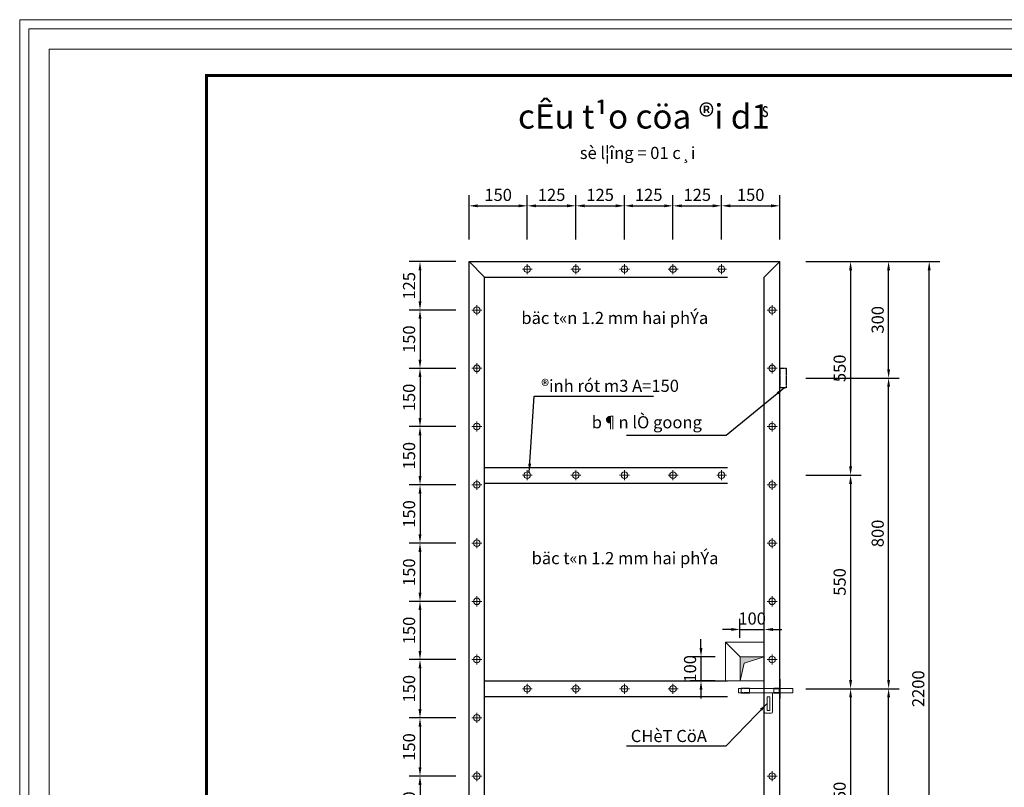
# Model space of a CAD drawing. Units: inches. Extents: x -6938574 to 768905, y -12546640 to 2631904.
# Drawn here: x -3592392 to -3572117, y -6008190 to -5992377 of the extents above; entities that cross this region are included whole.
import ezdxf
from ezdxf.enums import TextEntityAlignment as Align

# ---------------------------------------------------------------- set-up
doc = ezdxf.new("R2010")
doc.units = ezdxf.units.IN
doc.header["$MEASUREMENT"] = 0
doc.header["$PDMODE"] = 3
doc.linetypes.add('DASHED2', pattern=[0.375, 0.25, -0.125])
doc.linetypes.add('HIDDEN', pattern=[0.375, 0.25, -0.125])
doc.layers.get('DEFPOINTS').update_dxf_attribs({"linetype": 'CONTINUOUS', "lineweight": 9})
for name, color, linetype, lineweight in [('DIM', 9, 'CONTINUOUS', 13), ('HACHT', 8, 'CONTINUOUS', 9), ('NET-KHUAT', 3, 'HIDDEN', 25)]:
    doc.layers.add(name, color=color, linetype=linetype, lineweight=lineweight)
for name, color, linetype in [('HIDDEN', 8, 'HIDDEN'), ('Khungbo', 53, 'CONTINUOUS'), ('TET', 2, 'CONTINUOUS'), ('THAY', 4, 'CONTINUOUS')]:
    doc.layers.add(name, color=color, linetype=linetype)
doc.styles.add('KSTKH', font='TIMES.TTF')
doc.styles.add('ROMANS', font='Romans', dxfattribs={"width": 0.7})
doc.styles.add('VNARIALH', font='VHAVAN.ttf')
doc.dimstyles.new('D100-8', dxfattribs={"dimscale": 100, "dimtxt": 2.5, "dimasz": 1.8, "dimexe": 2.2, "dimexo": 0, "dimgap": 1, "dimtad": 1, "dimdec": 0, "dimlfac": 0.125, "dimzin": 13, "dimdsep": 46, "dimtxsty": 'ROMANS', "dimcen": 1, "dimclrd": 256, "dimclre": 256, "dimclrt": 2, "dimadec": 0, "dimazin": 0, "dimtfac": 0.4, "dimtdec": 0, "dimtix": 1, "dimtmove": 2, "dimatfit": 3, "dimfxl": 0, "dimtolj": 1, "dimtzin": 13, "dimarcsym": 0})

# ---------------------------------------------------------------- blocks, each defined once
blk = doc.blocks.new('*D62')
at = {"layer": 'DEFPOINTS', "color": 0, "transparency": 16777216}
for p in [(-3576206, -5997359), (-3576206, -6001759), (-3575283, -6001759)]:
    blk.add_point(p, dxfattribs=at)
at = {"layer": 'DIM', "lineweight": -2, "transparency": 16777216}
for p, q in [((-3576206, -5997359), (-3575063, -5997359)), ((-3575283, -5997539), (-3575283, -6001579)), ((-3576206, -6001759), (-3575063, -6001759))]:
    blk.add_line(p, q, dxfattribs=at)
at = {"layer": 'DIM', "transparency": 16777216}
for points in [[(-3575313, -5997539), (-3575253, -5997539), (-3575283, -5997359)], [(-3575313, -6001579), (-3575253, -6001579), (-3575283, -6001759)]]:
    blk.add_solid(points, dxfattribs=at)
at = {"layer": 'DIM', "color": 2, "transparency": 16777216, "insert": (-3575508, -5999559), "char_height": 250, "attachment_point": 5, "rotation": 90, "style": 'ROMANS'}
blk.add_mtext('\\A1;550', dxfattribs=at)
blk = doc.blocks.new('*D63')
at = {"layer": 'DEFPOINTS', "color": 0, "transparency": 16777216}
for p in [(-3576206, -6001759), (-3576206, -6006159), (-3575283, -6006159)]:
    blk.add_point(p, dxfattribs=at)
at = {"layer": 'DIM', "lineweight": -2, "transparency": 16777216}
for p, q in [((-3576206, -6001759), (-3575063, -6001759)), ((-3575283, -6001939), (-3575283, -6005979)), ((-3576206, -6006159), (-3575063, -6006159))]:
    blk.add_line(p, q, dxfattribs=at)
at = {"layer": 'DIM', "transparency": 16777216}
for points in [[(-3575313, -6001939), (-3575253, -6001939), (-3575283, -6001759)], [(-3575313, -6005979), (-3575253, -6005979), (-3575283, -6006159)]]:
    blk.add_solid(points, dxfattribs=at)
at = {"layer": 'DIM', "color": 2, "transparency": 16777216, "insert": (-3575508, -6003959), "char_height": 250, "attachment_point": 5, "rotation": 90, "style": 'ROMANS'}
blk.add_mtext('\\A1;550', dxfattribs=at)
blk = doc.blocks.new('*D64')
at = {"layer": 'DEFPOINTS', "color": 0, "transparency": 16777216}
for p in [(-3576206, -6006159), (-3576206, -6010559), (-3575283, -6010559)]:
    blk.add_point(p, dxfattribs=at)
at = {"layer": 'DIM', "lineweight": -2, "transparency": 16777216}
for p, q in [((-3576206, -6006159), (-3575063, -6006159)), ((-3575283, -6006339), (-3575283, -6010379)), ((-3576206, -6010559), (-3575063, -6010559))]:
    blk.add_line(p, q, dxfattribs=at)
at = {"layer": 'DIM', "transparency": 16777216}
for points in [[(-3575313, -6006339), (-3575253, -6006339), (-3575283, -6006159)], [(-3575313, -6010379), (-3575253, -6010379), (-3575283, -6010559)]]:
    blk.add_solid(points, dxfattribs=at)
at = {"layer": 'DIM', "color": 2, "transparency": 16777216, "insert": (-3575508, -6008359), "char_height": 250, "attachment_point": 5, "rotation": 90, "style": 'ROMANS'}
blk.add_mtext('\\A1;550', dxfattribs=at)
blk = doc.blocks.new('*D67')
at = {"layer": 'DEFPOINTS', "color": 0, "transparency": 16777216}
for p in [(-3581940, -5996211), (-3583140, -5996904), (-3581940, -5996904)]:
    blk.add_point(p, dxfattribs=at)
at = {"layer": 'DIM', "lineweight": -2, "transparency": 16777216}
for p, q in [((-3583140, -5996904), (-3583140, -5995991)), ((-3581940, -5996904), (-3581940, -5995991)), ((-3582960, -5996211), (-3582120, -5996211))]:
    blk.add_line(p, q, dxfattribs=at)
at = {"layer": 'DIM', "transparency": 16777216}
for points in [[(-3582960, -5996181), (-3582960, -5996241), (-3583140, -5996211)], [(-3582120, -5996181), (-3582120, -5996241), (-3581940, -5996211)]]:
    blk.add_solid(points, dxfattribs=at)
at = {"layer": 'DIM', "color": 2, "transparency": 16777216, "insert": (-3582540, -5995986), "char_height": 250, "attachment_point": 5, "style": 'ROMANS'}
blk.add_mtext('\\A1;150', dxfattribs=at)
blk = doc.blocks.new('*D68')
at = {"layer": 'DEFPOINTS', "color": 0, "transparency": 16777216}
for p in [(-3580940, -5996211), (-3581940, -5996904), (-3580940, -5996904)]:
    blk.add_point(p, dxfattribs=at)
at = {"layer": 'DIM', "lineweight": -2, "transparency": 16777216}
for p, q in [((-3581940, -5996904), (-3581940, -5995991)), ((-3580940, -5996904), (-3580940, -5995991)), ((-3581760, -5996211), (-3581120, -5996211))]:
    blk.add_line(p, q, dxfattribs=at)
at = {"layer": 'DIM', "transparency": 16777216}
for points in [[(-3581760, -5996181), (-3581760, -5996241), (-3581940, -5996211)], [(-3581120, -5996181), (-3581120, -5996241), (-3580940, -5996211)]]:
    blk.add_solid(points, dxfattribs=at)
at = {"layer": 'DIM', "color": 2, "transparency": 16777216, "insert": (-3581440, -5995986), "char_height": 250, "attachment_point": 5, "style": 'ROMANS'}
blk.add_mtext('\\A1;125', dxfattribs=at)
blk = doc.blocks.new('*D69')
at = {"layer": 'DEFPOINTS', "color": 0, "transparency": 16777216}
for p in [(-3579940, -5996211), (-3580940, -5996904), (-3579940, -5996904)]:
    blk.add_point(p, dxfattribs=at)
at = {"layer": 'DIM', "lineweight": -2, "transparency": 16777216}
for p, q in [((-3580940, -5996904), (-3580940, -5995991)), ((-3579940, -5996904), (-3579940, -5995991)), ((-3580760, -5996211), (-3580120, -5996211))]:
    blk.add_line(p, q, dxfattribs=at)
at = {"layer": 'DIM', "transparency": 16777216}
for points in [[(-3580760, -5996181), (-3580760, -5996241), (-3580940, -5996211)], [(-3580120, -5996181), (-3580120, -5996241), (-3579940, -5996211)]]:
    blk.add_solid(points, dxfattribs=at)
at = {"layer": 'DIM', "color": 2, "transparency": 16777216, "insert": (-3580440, -5995986), "char_height": 250, "attachment_point": 5, "style": 'ROMANS'}
blk.add_mtext('\\A1;125', dxfattribs=at)
blk = doc.blocks.new('*D70')
at = {"layer": 'DEFPOINTS', "color": 0, "transparency": 16777216}
for p in [(-3578940, -5996211), (-3579940, -5996904), (-3578940, -5996904)]:
    blk.add_point(p, dxfattribs=at)
at = {"layer": 'DIM', "lineweight": -2, "transparency": 16777216}
for p, q in [((-3579940, -5996904), (-3579940, -5995991)), ((-3578940, -5996904), (-3578940, -5995991)), ((-3579760, -5996211), (-3579120, -5996211))]:
    blk.add_line(p, q, dxfattribs=at)
at = {"layer": 'DIM', "transparency": 16777216}
for points in [[(-3579760, -5996181), (-3579760, -5996241), (-3579940, -5996211)], [(-3579120, -5996181), (-3579120, -5996241), (-3578940, -5996211)]]:
    blk.add_solid(points, dxfattribs=at)
at = {"layer": 'DIM', "color": 2, "transparency": 16777216, "insert": (-3579440, -5995986), "char_height": 250, "attachment_point": 5, "style": 'ROMANS'}
blk.add_mtext('\\A1;125', dxfattribs=at)
blk = doc.blocks.new('*D71')
at = {"layer": 'DEFPOINTS', "color": 0, "transparency": 16777216}
for p in [(-3577940, -5996211), (-3578940, -5996904), (-3577940, -5996904)]:
    blk.add_point(p, dxfattribs=at)
at = {"layer": 'DIM', "lineweight": -2, "transparency": 16777216}
for p, q in [((-3578940, -5996904), (-3578940, -5995991)), ((-3577940, -5996904), (-3577940, -5995991)), ((-3578760, -5996211), (-3578120, -5996211))]:
    blk.add_line(p, q, dxfattribs=at)
at = {"layer": 'DIM', "transparency": 16777216}
for points in [[(-3578760, -5996181), (-3578760, -5996241), (-3578940, -5996211)], [(-3578120, -5996181), (-3578120, -5996241), (-3577940, -5996211)]]:
    blk.add_solid(points, dxfattribs=at)
at = {"layer": 'DIM', "color": 2, "transparency": 16777216, "insert": (-3578440, -5995986), "char_height": 250, "attachment_point": 5, "style": 'ROMANS'}
blk.add_mtext('\\A1;125', dxfattribs=at)
blk = doc.blocks.new('*D72')
at = {"layer": 'DEFPOINTS', "color": 0, "transparency": 16777216}
for p in [(-3576740, -5996211), (-3577940, -5996904), (-3576740, -5996904)]:
    blk.add_point(p, dxfattribs=at)
at = {"layer": 'DIM', "lineweight": -2, "transparency": 16777216}
for p, q in [((-3577940, -5996904), (-3577940, -5995991)), ((-3576740, -5996904), (-3576740, -5995991)), ((-3577760, -5996211), (-3576920, -5996211))]:
    blk.add_line(p, q, dxfattribs=at)
at = {"layer": 'DIM', "transparency": 16777216}
for points in [[(-3577760, -5996181), (-3577760, -5996241), (-3577940, -5996211)], [(-3576920, -5996181), (-3576920, -5996241), (-3576740, -5996211)]]:
    blk.add_solid(points, dxfattribs=at)
at = {"layer": 'DIM', "color": 2, "transparency": 16777216, "insert": (-3577340, -5995986), "char_height": 250, "attachment_point": 5, "style": 'ROMANS'}
blk.add_mtext('\\A1;150', dxfattribs=at)
blk = doc.blocks.new('*D73')
at = {"layer": 'DEFPOINTS', "color": 0, "transparency": 16777216}
for p in [(-3583412, -5997359), (-3584149, -5998359), (-3583412, -5998359)]:
    blk.add_point(p, dxfattribs=at)
at = {"layer": 'DIM', "lineweight": -2, "transparency": 16777216}
for p, q in [((-3583412, -5997359), (-3584369, -5997359)), ((-3584149, -5997539), (-3584149, -5998179)), ((-3583412, -5998359), (-3584369, -5998359))]:
    blk.add_line(p, q, dxfattribs=at)
at = {"layer": 'DIM', "transparency": 16777216}
for points in [[(-3584179, -5997539), (-3584119, -5997539), (-3584149, -5997359)], [(-3584179, -5998179), (-3584119, -5998179), (-3584149, -5998359)]]:
    blk.add_solid(points, dxfattribs=at)
at = {"layer": 'DIM', "color": 2, "transparency": 16777216, "insert": (-3584374, -5997859), "char_height": 250, "attachment_point": 5, "rotation": 90, "style": 'ROMANS'}
blk.add_mtext('\\A1;125', dxfattribs=at)
blk = doc.blocks.new('*D74')
at = {"layer": 'DEFPOINTS', "color": 0, "transparency": 16777216}
for p in [(-3583412, -5998359), (-3584149, -5999559), (-3583412, -5999559)]:
    blk.add_point(p, dxfattribs=at)
at = {"layer": 'DIM', "lineweight": -2, "transparency": 16777216}
for p, q in [((-3583412, -5998359), (-3584369, -5998359)), ((-3584149, -5998539), (-3584149, -5999379)), ((-3583412, -5999559), (-3584369, -5999559))]:
    blk.add_line(p, q, dxfattribs=at)
at = {"layer": 'DIM', "transparency": 16777216}
for points in [[(-3584179, -5998539), (-3584119, -5998539), (-3584149, -5998359)], [(-3584179, -5999379), (-3584119, -5999379), (-3584149, -5999559)]]:
    blk.add_solid(points, dxfattribs=at)
at = {"layer": 'DIM', "color": 2, "transparency": 16777216, "insert": (-3584374, -5998959), "char_height": 250, "attachment_point": 5, "rotation": 90, "style": 'ROMANS'}
blk.add_mtext('\\A1;150', dxfattribs=at)
blk = doc.blocks.new('*D75')
at = {"layer": 'DEFPOINTS', "color": 0, "transparency": 16777216}
for p in [(-3583412, -5999559), (-3584149, -6000759), (-3583412, -6000759)]:
    blk.add_point(p, dxfattribs=at)
at = {"layer": 'DIM', "lineweight": -2, "transparency": 16777216}
for p, q in [((-3583412, -5999559), (-3584369, -5999559)), ((-3584149, -5999739), (-3584149, -6000579)), ((-3583412, -6000759), (-3584369, -6000759))]:
    blk.add_line(p, q, dxfattribs=at)
at = {"layer": 'DIM', "transparency": 16777216}
for points in [[(-3584179, -5999739), (-3584119, -5999739), (-3584149, -5999559)], [(-3584179, -6000579), (-3584119, -6000579), (-3584149, -6000759)]]:
    blk.add_solid(points, dxfattribs=at)
at = {"layer": 'DIM', "color": 2, "transparency": 16777216, "insert": (-3584374, -6000159), "char_height": 250, "attachment_point": 5, "rotation": 90, "style": 'ROMANS'}
blk.add_mtext('\\A1;150', dxfattribs=at)
blk = doc.blocks.new('*D76')
at = {"layer": 'DEFPOINTS', "color": 0, "transparency": 16777216}
for p in [(-3583412, -6000759), (-3584149, -6001959), (-3583412, -6001959)]:
    blk.add_point(p, dxfattribs=at)
at = {"layer": 'DIM', "lineweight": -2, "transparency": 16777216}
for p, q in [((-3583412, -6000759), (-3584369, -6000759)), ((-3584149, -6000939), (-3584149, -6001779)), ((-3583412, -6001959), (-3584369, -6001959))]:
    blk.add_line(p, q, dxfattribs=at)
at = {"layer": 'DIM', "transparency": 16777216}
for points in [[(-3584179, -6000939), (-3584119, -6000939), (-3584149, -6000759)], [(-3584179, -6001779), (-3584119, -6001779), (-3584149, -6001959)]]:
    blk.add_solid(points, dxfattribs=at)
at = {"layer": 'DIM', "color": 2, "transparency": 16777216, "insert": (-3584374, -6001359), "char_height": 250, "attachment_point": 5, "rotation": 90, "style": 'ROMANS'}
blk.add_mtext('\\A1;150', dxfattribs=at)
blk = doc.blocks.new('*D77')
at = {"layer": 'DEFPOINTS', "color": 0, "transparency": 16777216}
for p in [(-3583412, -6001959), (-3584149, -6003159), (-3583412, -6003159)]:
    blk.add_point(p, dxfattribs=at)
at = {"layer": 'DIM', "lineweight": -2, "transparency": 16777216}
for p, q in [((-3583412, -6001959), (-3584369, -6001959)), ((-3584149, -6002139), (-3584149, -6002979)), ((-3583412, -6003159), (-3584369, -6003159))]:
    blk.add_line(p, q, dxfattribs=at)
at = {"layer": 'DIM', "transparency": 16777216}
for points in [[(-3584179, -6002139), (-3584119, -6002139), (-3584149, -6001959)], [(-3584179, -6002979), (-3584119, -6002979), (-3584149, -6003159)]]:
    blk.add_solid(points, dxfattribs=at)
at = {"layer": 'DIM', "color": 2, "transparency": 16777216, "insert": (-3584374, -6002559), "char_height": 250, "attachment_point": 5, "rotation": 90, "style": 'ROMANS'}
blk.add_mtext('\\A1;150', dxfattribs=at)
blk = doc.blocks.new('*D78')
at = {"layer": 'DEFPOINTS', "color": 0, "transparency": 16777216}
for p in [(-3583412, -6003159), (-3584149, -6004359), (-3583412, -6004359)]:
    blk.add_point(p, dxfattribs=at)
at = {"layer": 'DIM', "lineweight": -2, "transparency": 16777216}
for p, q in [((-3583412, -6003159), (-3584369, -6003159)), ((-3584149, -6003339), (-3584149, -6004179)), ((-3583412, -6004359), (-3584369, -6004359))]:
    blk.add_line(p, q, dxfattribs=at)
at = {"layer": 'DIM', "transparency": 16777216}
for points in [[(-3584179, -6003339), (-3584119, -6003339), (-3584149, -6003159)], [(-3584179, -6004179), (-3584119, -6004179), (-3584149, -6004359)]]:
    blk.add_solid(points, dxfattribs=at)
at = {"layer": 'DIM', "color": 2, "transparency": 16777216, "insert": (-3584374, -6003759), "char_height": 250, "attachment_point": 5, "rotation": 90, "style": 'ROMANS'}
blk.add_mtext('\\A1;150', dxfattribs=at)
blk = doc.blocks.new('*D79')
at = {"layer": 'DEFPOINTS', "color": 0, "transparency": 16777216}
for p in [(-3583412, -6004359), (-3584149, -6005559), (-3583412, -6005559)]:
    blk.add_point(p, dxfattribs=at)
at = {"layer": 'DIM', "lineweight": -2, "transparency": 16777216}
for p, q in [((-3583412, -6004359), (-3584369, -6004359)), ((-3584149, -6004539), (-3584149, -6005379)), ((-3583412, -6005559), (-3584369, -6005559))]:
    blk.add_line(p, q, dxfattribs=at)
at = {"layer": 'DIM', "transparency": 16777216}
for points in [[(-3584179, -6004539), (-3584119, -6004539), (-3584149, -6004359)], [(-3584179, -6005379), (-3584119, -6005379), (-3584149, -6005559)]]:
    blk.add_solid(points, dxfattribs=at)
at = {"layer": 'DIM', "color": 2, "transparency": 16777216, "insert": (-3584374, -6004959), "char_height": 250, "attachment_point": 5, "rotation": 90, "style": 'ROMANS'}
blk.add_mtext('\\A1;150', dxfattribs=at)
blk = doc.blocks.new('*D80')
at = {"layer": 'DEFPOINTS', "color": 0, "transparency": 16777216}
for p in [(-3583412, -6005559), (-3584149, -6006759), (-3583412, -6006759)]:
    blk.add_point(p, dxfattribs=at)
at = {"layer": 'DIM', "lineweight": -2, "transparency": 16777216}
for p, q in [((-3583412, -6005559), (-3584369, -6005559)), ((-3584149, -6005739), (-3584149, -6006579)), ((-3583412, -6006759), (-3584369, -6006759))]:
    blk.add_line(p, q, dxfattribs=at)
at = {"layer": 'DIM', "transparency": 16777216}
for points in [[(-3584179, -6005739), (-3584119, -6005739), (-3584149, -6005559)], [(-3584179, -6006579), (-3584119, -6006579), (-3584149, -6006759)]]:
    blk.add_solid(points, dxfattribs=at)
at = {"layer": 'DIM', "color": 2, "transparency": 16777216, "insert": (-3584374, -6006159), "char_height": 250, "attachment_point": 5, "rotation": 90, "style": 'ROMANS'}
blk.add_mtext('\\A1;150', dxfattribs=at)
blk = doc.blocks.new('*D81')
at = {"layer": 'DEFPOINTS', "color": 0, "transparency": 16777216}
for p in [(-3583412, -6006759), (-3584149, -6007959), (-3583412, -6007959)]:
    blk.add_point(p, dxfattribs=at)
at = {"layer": 'DIM', "lineweight": -2, "transparency": 16777216}
for p, q in [((-3583412, -6006759), (-3584369, -6006759)), ((-3584149, -6006939), (-3584149, -6007779)), ((-3583412, -6007959), (-3584369, -6007959))]:
    blk.add_line(p, q, dxfattribs=at)
at = {"layer": 'DIM', "transparency": 16777216}
for points in [[(-3584179, -6006939), (-3584119, -6006939), (-3584149, -6006759)], [(-3584179, -6007779), (-3584119, -6007779), (-3584149, -6007959)]]:
    blk.add_solid(points, dxfattribs=at)
at = {"layer": 'DIM', "color": 2, "transparency": 16777216, "insert": (-3584374, -6007359), "char_height": 250, "attachment_point": 5, "rotation": 90, "style": 'ROMANS'}
blk.add_mtext('\\A1;150', dxfattribs=at)
blk = doc.blocks.new('*D82')
at = {"layer": 'DEFPOINTS', "color": 0, "transparency": 16777216}
for p in [(-3583412, -6007959), (-3584149, -6009159), (-3583412, -6009159)]:
    blk.add_point(p, dxfattribs=at)
at = {"layer": 'DIM', "lineweight": -2, "transparency": 16777216}
for p, q in [((-3583412, -6007959), (-3584369, -6007959)), ((-3584149, -6008139), (-3584149, -6008979)), ((-3583412, -6009159), (-3584369, -6009159))]:
    blk.add_line(p, q, dxfattribs=at)
at = {"layer": 'DIM', "transparency": 16777216}
for points in [[(-3584179, -6008139), (-3584119, -6008139), (-3584149, -6007959)], [(-3584179, -6008979), (-3584119, -6008979), (-3584149, -6009159)]]:
    blk.add_solid(points, dxfattribs=at)
at = {"layer": 'DIM', "color": 2, "transparency": 16777216, "insert": (-3584374, -6008559), "char_height": 250, "attachment_point": 5, "rotation": 90, "style": 'ROMANS'}
blk.add_mtext('\\A1;150', dxfattribs=at)
blk = doc.blocks.new('*D88')
at = {"layer": 'DEFPOINTS', "color": 0, "transparency": 16777216}
for p in [(-3576206, -5997359), (-3573664, -5997359), (-3576206, -6014959)]:
    blk.add_point(p, dxfattribs=at)
at = {"layer": 'DIM', "lineweight": -2, "transparency": 16777216}
for p, q in [((-3576206, -5997359), (-3573444, -5997359)), ((-3573664, -6014779), (-3573664, -5997539)), ((-3576206, -6014959), (-3573444, -6014959))]:
    blk.add_line(p, q, dxfattribs=at)
at = {"layer": 'DIM', "transparency": 16777216}
for points in [[(-3573694, -5997539), (-3573634, -5997539), (-3573664, -5997359)], [(-3573694, -6014779), (-3573634, -6014779), (-3573664, -6014959)]]:
    blk.add_solid(points, dxfattribs=at)
at = {"layer": 'DIM', "color": 2, "transparency": 16777216, "insert": (-3573889, -6006159), "char_height": 250, "attachment_point": 5, "rotation": 90, "style": 'ROMANS'}
blk.add_mtext('\\A1;2200', dxfattribs=at)
blk = doc.blocks.new('*D90')
at = {"layer": 'DEFPOINTS', "color": 0, "transparency": 16777216}
for p in [(-3576206, -6006159), (-3574500, -6006159), (-3576206, -6012559)]:
    blk.add_point(p, dxfattribs=at)
at = {"layer": 'DIM', "lineweight": -2, "transparency": 16777216}
for p, q in [((-3576206, -6006159), (-3574280, -6006159)), ((-3574500, -6012379), (-3574500, -6006339)), ((-3576206, -6012559), (-3574280, -6012559))]:
    blk.add_line(p, q, dxfattribs=at)
at = {"layer": 'DIM', "transparency": 16777216}
for points in [[(-3574530, -6006339), (-3574470, -6006339), (-3574500, -6006159)], [(-3574530, -6012379), (-3574470, -6012379), (-3574500, -6012559)]]:
    blk.add_solid(points, dxfattribs=at)
at = {"layer": 'DIM', "color": 2, "transparency": 16777216, "insert": (-3574725, -6009359), "char_height": 250, "attachment_point": 5, "rotation": 90, "style": 'ROMANS'}
blk.add_mtext('\\A1;800', dxfattribs=at)
blk = doc.blocks.new('*D91')
at = {"layer": 'DEFPOINTS', "color": 0, "transparency": 16777216}
for p in [(-3576206, -5999759), (-3574500, -5999759), (-3576206, -6006159)]:
    blk.add_point(p, dxfattribs=at)
at = {"layer": 'DIM', "lineweight": -2, "transparency": 16777216}
for p, q in [((-3576206, -5999759), (-3574280, -5999759)), ((-3574500, -6005979), (-3574500, -5999939)), ((-3576206, -6006159), (-3574280, -6006159))]:
    blk.add_line(p, q, dxfattribs=at)
at = {"layer": 'DIM', "transparency": 16777216}
for points in [[(-3574530, -5999939), (-3574470, -5999939), (-3574500, -5999759)], [(-3574530, -6005979), (-3574470, -6005979), (-3574500, -6006159)]]:
    blk.add_solid(points, dxfattribs=at)
at = {"layer": 'DIM', "color": 2, "transparency": 16777216, "insert": (-3574725, -6002959), "char_height": 250, "attachment_point": 5, "rotation": 90, "style": 'ROMANS'}
blk.add_mtext('\\A1;800', dxfattribs=at)
blk = doc.blocks.new('*D92')
at = {"layer": 'DEFPOINTS', "color": 0, "transparency": 16777216}
for p in [(-3576206, -5997359), (-3574500, -5997359), (-3576206, -5999759)]:
    blk.add_point(p, dxfattribs=at)
at = {"layer": 'DIM', "lineweight": -2, "transparency": 16777216}
for p, q in [((-3576206, -5997359), (-3574280, -5997359)), ((-3574500, -5999579), (-3574500, -5997539)), ((-3576206, -5999759), (-3574280, -5999759))]:
    blk.add_line(p, q, dxfattribs=at)
at = {"layer": 'DIM', "transparency": 16777216}
for points in [[(-3574530, -5997539), (-3574470, -5997539), (-3574500, -5997359)], [(-3574530, -5999579), (-3574470, -5999579), (-3574500, -5999759)]]:
    blk.add_solid(points, dxfattribs=at)
at = {"layer": 'DIM', "color": 2, "transparency": 16777216, "insert": (-3574725, -5998559), "char_height": 250, "attachment_point": 5, "rotation": 90, "style": 'ROMANS'}
blk.add_mtext('\\A1;300', dxfattribs=at)
blk = doc.blocks.new('*D37')
at = {"layer": 'DEFPOINTS', "color": 0, "transparency": 16777216}
for p in [(-3578071, -6005499), (-3578363, -6005999), (-3578071, -6005999)]:
    blk.add_point(p, dxfattribs=at)
at = {"layer": 'DIM', "lineweight": -2, "transparency": 16777216}
for p, q in [((-3578363, -6005319), (-3578363, -6005139)), ((-3578071, -6005499), (-3578583, -6005499)), ((-3578363, -6005499), (-3578363, -6005999)), ((-3578071, -6005999), (-3578583, -6005999)), ((-3578363, -6006179), (-3578363, -6006359))]:
    blk.add_line(p, q, dxfattribs=at)
at = {"layer": 'DIM', "transparency": 16777216}
for points in [[(-3578393, -6005319), (-3578333, -6005319), (-3578363, -6005499)], [(-3578393, -6006179), (-3578333, -6006179), (-3578363, -6005999)]]:
    blk.add_solid(points, dxfattribs=at)
at = {"layer": 'DIM', "color": 2, "transparency": 16777216, "insert": (-3578588, -6005749), "char_height": 250, "attachment_point": 5, "rotation": 90, "style": 'ROMANS'}
blk.add_mtext('\\A1;100', dxfattribs=at)
blk = doc.blocks.new('*D38')
at = {"layer": 'DEFPOINTS', "color": 0, "transparency": 16777216}
for p in [(-3577560, -6005108), (-3577060, -6004938), (-3577060, -6005108)]:
    blk.add_point(p, dxfattribs=at)
at = {"layer": 'DIM', "lineweight": -2, "transparency": 16777216}
for p, q in [((-3577560, -6005108), (-3577560, -6004718)), ((-3577060, -6005108), (-3577060, -6004718)), ((-3577740, -6004938), (-3577920, -6004938)), ((-3577560, -6004938), (-3577060, -6004938)), ((-3576880, -6004938), (-3576700, -6004938))]:
    blk.add_line(p, q, dxfattribs=at)
at = {"layer": 'DIM', "transparency": 16777216}
for points in [[(-3577740, -6004908), (-3577740, -6004968), (-3577560, -6004938)], [(-3576880, -6004908), (-3576880, -6004968), (-3577060, -6004938)]]:
    blk.add_solid(points, dxfattribs=at)
at = {"layer": 'DIM', "color": 2, "transparency": 16777216, "insert": (-3577310, -6004713), "char_height": 250, "attachment_point": 5, "style": 'ROMANS'}
blk.add_mtext('\\A1;100', dxfattribs=at)

msp = doc.modelspace()

# ---------------------------------------------------------------- hatches: boundary and pattern name
at = {"layer": 'HACHT', "linetype": 'ByBlock'}
h = msp.add_hatch(color=4, dxfattribs=at)
h.dxf.hatch_style = 1
h.paths.add_polyline_path([(-3577059.6, -6005498.7), (-3577559.6, -6005498.7), (-3577559.6, -6005998.7), (-3577471.4, -6005632.3)])

# ---------------------------------------------------------------- linework, layer by layer
at = {"layer": 'DEFPOINTS'}
for points in [[(-3592392, -6025668.5), (-3545816.3, -6025668.5), (-3545816.3, -5992376.8), (-3592392, -5992376.8)], [(-3592205.4, -6025481.9), (-3546002.9, -6025481.9), (-3546002.9, -5992563.4), (-3592205.4, -5992563.4)], [(-3591784, -6025060.6), (-3546424.2, -6025060.6), (-3546424.2, -5992984.7), (-3591784, -5992984.7)]]:
    msp.add_lwpolyline(points, close=True, dxfattribs=at)
at = {"layer": 'DIM'}
for p, q in [((-3581939.6, -5997414.8), (-3581939.6, -5997622)), ((-3580939.6, -5997414.8), (-3580939.6, -5997622)), ((-3579939.6, -5997414.8), (-3579939.6, -5997622)), ((-3578939.6, -5997414.8), (-3578939.6, -5997622)), ((-3577939.6, -5997414.8), (-3577939.6, -5997622)), ((-3582039.9, -5997518.7), (-3581836.3, -5997518.7)), ((-3581039.9, -5997518.7), (-3580836.3, -5997518.7)), ((-3580039.9, -5997518.7), (-3579836.3, -5997518.7)), ((-3579039.9, -5997518.7), (-3578836.3, -5997518.7)), ((-3578039.9, -5997518.7), (-3577836.3, -5997518.7)), ((-3583080.2, -5998358.7), (-3582876.6, -5998358.7)), ((-3582979.9, -5998254.8), (-3582979.9, -5998462)), ((-3577000.2, -5998358.7), (-3576796.6, -5998358.7)), ((-3576899.9, -5998254.8), (-3576899.9, -5998462)), ((-3583080.2, -5999558.7), (-3582876.6, -5999558.7)), ((-3582979.9, -5999454.8), (-3582979.9, -5999662)), ((-3577000.2, -5999558.7), (-3576796.6, -5999558.7)), ((-3576899.9, -5999454.8), (-3576899.9, -5999662)), ((-3582979.9, -6000654.8), (-3582979.9, -6000862)), ((-3576899.9, -6000654.8), (-3576899.9, -6000862)), ((-3583080.2, -6000758.7), (-3582876.6, -6000758.7)), ((-3577000.2, -6000758.7), (-3576796.6, -6000758.7)), ((-3581939.6, -6001656.9), (-3581939.6, -6001864.2)), ((-3580939.6, -6001656.9), (-3580939.6, -6001864.2)), ((-3579939.6, -6001656.9), (-3579939.6, -6001864.2)), ((-3578939.6, -6001656.9), (-3578939.6, -6001864.2)), ((-3577939.6, -6001656.9), (-3577939.6, -6001864.2)), ((-3582979.9, -6001854.8), (-3582979.9, -6002062)), ((-3582039.9, -6001760.9), (-3581836.3, -6001760.9)), ((-3581039.9, -6001760.9), (-3580836.3, -6001760.9)), ((-3580039.9, -6001760.9), (-3579836.3, -6001760.9)), ((-3579039.9, -6001760.9), (-3578836.3, -6001760.9)), ((-3578039.9, -6001760.9), (-3577836.3, -6001760.9)), ((-3576899.9, -6001854.8), (-3576899.9, -6002062)), ((-3583080.2, -6001958.7), (-3582876.6, -6001958.7)), ((-3577000.2, -6001958.7), (-3576796.6, -6001958.7)), ((-3582979.9, -6003054.8), (-3582979.9, -6003262)), ((-3576899.9, -6003054.8), (-3576899.9, -6003262)), ((-3583080.2, -6003158.7), (-3582876.6, -6003158.7)), ((-3577000.2, -6003158.7), (-3576796.6, -6003158.7)), ((-3582979.9, -6004254.8), (-3582979.9, -6004462)), ((-3576899.9, -6004254.8), (-3576899.9, -6004462)), ((-3583080.2, -6004358.7), (-3582876.6, -6004358.7)), ((-3577000.2, -6004358.7), (-3576796.6, -6004358.7)), ((-3582979.9, -6005454.8), (-3582979.9, -6005662)), ((-3576899.9, -6005454.8), (-3576899.9, -6005662)), ((-3583080.2, -6005558.7), (-3582876.6, -6005558.7)), ((-3577000.2, -6005558.7), (-3576796.6, -6005558.7)), ((-3581939.6, -6006054.8), (-3581939.6, -6006262)), ((-3580939.6, -6006054.8), (-3580939.6, -6006262)), ((-3579939.6, -6006054.8), (-3579939.6, -6006262)), ((-3578939.6, -6006054.8), (-3578939.6, -6006262)), ((-3582039.9, -6006158.7), (-3581836.3, -6006158.7)), ((-3581039.9, -6006158.7), (-3580836.3, -6006158.7)), ((-3580039.9, -6006158.7), (-3579836.3, -6006158.7)), ((-3579039.9, -6006158.7), (-3578836.3, -6006158.7)), ((-3582979.9, -6006654.8), (-3582979.9, -6006862)), ((-3583080.2, -6006758.7), (-3582876.6, -6006758.7)), ((-3582979.9, -6007854.8), (-3582979.9, -6008062)), ((-3576899.9, -6007854.8), (-3576899.9, -6008062)), ((-3583080.2, -6007958.7), (-3582876.6, -6007958.7)), ((-3577000.2, -6007958.7), (-3576796.6, -6007958.7))]:
    msp.add_line(p, q, dxfattribs=at)
for centre in [(-3581939.6, -5997518.7), (-3580939.6, -5997518.7), (-3579939.6, -5997518.7), (-3578939.6, -5997518.7), (-3577939.6, -5997518.7), (-3582979.9, -5998358.7), (-3576899.9, -5998358.7), (-3582979.9, -5999558.7), (-3576899.9, -5999558.7), (-3582979.9, -6000758.7), (-3576899.9, -6000758.7), (-3581939.6, -6001760.9), (-3580939.6, -6001760.9), (-3579939.6, -6001760.9), (-3578939.6, -6001760.9), (-3577939.6, -6001760.9), (-3582979.9, -6001958.7), (-3576899.9, -6001958.7), (-3582979.9, -6003158.7), (-3576899.9, -6003158.7), (-3582979.9, -6004358.7), (-3576899.9, -6004358.7), (-3582979.9, -6005558.7), (-3576899.9, -6005558.7), (-3581939.6, -6006158.7), (-3580939.6, -6006158.7), (-3579939.6, -6006158.7), (-3578939.6, -6006158.7), (-3582979.9, -6006758.7), (-3582979.9, -6007958.7), (-3576899.9, -6007958.7)]:
    msp.add_circle(centre, 67.4, dxfattribs=at)
at = {"layer": 'HACHT', "color": 4, "linetype": 'ByBlock'}
for p, q in [((-3577559.6, -6005498.7), (-3577860.2, -6005198.1)), ((-3577471.4, -6005632.3), (-3577059.6, -6005498.7)), ((-3577559.6, -6005998.7), (-3577471.4, -6005632.3)), ((-3577591.6, -6006152.5), (-3577535.6, -6006152.5)), ((-3577591.6, -6006152.5), (-3577591.6, -6006242.1)), ((-3577591.6, -6006242.1), (-3577535.6, -6006242.1)), ((-3577535.6, -6006152.5), (-3577535.6, -6006146.9)), ((-3577535.6, -6006146.9), (-3577367.6, -6006146.9)), ((-3577535.6, -6006152.5), (-3577535.6, -6006242.1)), ((-3577535.6, -6006242.1), (-3577535.6, -6006247.7)), ((-3577535.6, -6006247.7), (-3577367.6, -6006247.7)), ((-3577367.6, -6006146.9), (-3577367.6, -6006152.5)), ((-3577367.6, -6006152.5), (-3576863.6, -6006152.5)), ((-3577367.6, -6006152.5), (-3577367.6, -6006242.1)), ((-3577367.6, -6006242.1), (-3576863.6, -6006242.1)), ((-3577367.6, -6006247.7), (-3577367.6, -6006242.1)), ((-3577059.6, -6006242.1), (-3577059.6, -6006587.2)), ((-3577059.6, -6006242.1), (-3577059.6, -6006634.1)), ((-3576863.6, -6006242.1), (-3576891.6, -6006242.1)), ((-3576891.6, -6006242.1), (-3576891.6, -6006587.2)), ((-3576891.6, -6006634.1), (-3576891.6, -6006242.1)), ((-3576863.6, -6006152.5), (-3576863.6, -6006146.9)), ((-3576863.6, -6006146.9), (-3576751.6, -6006146.9)), ((-3576863.6, -6006152.5), (-3576863.6, -6006242.1)), ((-3576863.6, -6006242.1), (-3576863.6, -6006247.7)), ((-3576863.6, -6006247.7), (-3576751.6, -6006247.7)), ((-3576751.6, -6006146.9), (-3576751.6, -6006152.5)), ((-3576751.6, -6006152.5), (-3576471.6, -6006152.5)), ((-3576751.6, -6006152.5), (-3576751.6, -6006242.1)), ((-3576751.6, -6006242.1), (-3576471.6, -6006242.1)), ((-3576751.6, -6006247.7), (-3576751.6, -6006242.1)), ((-3576471.6, -6006242.1), (-3576471.6, -6006152.5)), ((-3577031.6, -6006662.1), (-3576919.6, -6006662.1))]:
    msp.add_line(p, q, dxfattribs=at)
for points in [[(-3577059.6, -6005998.7), (-3577860.2, -6005998.7), (-3577860.2, -6005198.1), (-3577059.6, -6005198.1)], [(-3577559.6, -6005498.7), (-3577059.6, -6005498.7), (-3577059.6, -6005998.7), (-3577559.6, -6005998.7)], [(-3576947.6, -6006604.5), (-3576947.6, -6006324.5), (-3577003.6, -6006324.5), (-3577003.6, -6006604.5)]]:
    msp.add_lwpolyline(points, close=True, dxfattribs=at)
for centre, start, end in [((-3577031.6, -6006634.1), 180, 270), ((-3576919.6, -6006634.1), 270, 0)]:
    msp.add_arc(centre, 28, start, end, dxfattribs=at)
at = {"layer": 'HIDDEN', "ltscale": 20000}
for p, q in [((-3582819.6, -5997678.7), (-3583139.6, -5997358.7)), ((-3577059.6, -5997678.7), (-3576739.6, -5997358.7)), ((-3582819.6, -5997678.7), (-3577059.6, -5997678.7)), ((-3582819.6, -6001600.9), (-3577059.6, -6001600.9)), ((-3582819.6, -6001920.9), (-3577059.6, -6001920.9)), ((-3582819.6, -6005998.7), (-3577059.6, -6005998.7)), ((-3582819.6, -6006318.7), (-3577059.6, -6006318.7))]:
    msp.add_line(p, q, dxfattribs=at)
at = {"layer": 'HIDDEN', "linetype": 'ByBlock', "ltscale": 20000}
for p, q in [((-3582819.6, -6014638.7), (-3582819.6, -5997678.7)), ((-3577059.6, -6014638.7), (-3577059.6, -5997678.7))]:
    msp.add_line(p, q, dxfattribs=at)
at = {"layer": 'HIDDEN'}
for p, q in [((-3576739.6, -5999558.7), (-3576739.6, -5999958.7)), ((-3576739.6, -5999558.7), (-3576611.6, -5999558.7)), ((-3576611.6, -5999558.7), (-3576611.6, -5999958.7)), ((-3576611.6, -5999958.7), (-3576739.6, -5999958.7)), ((-3576739.6, -6005958.7), (-3576739.6, -6006358.7))]:
    msp.add_line(p, q, dxfattribs=at)
at = {"layer": 'Khungbo', "const_width": 64.8}
msp.add_lwpolyline([(-3546964.2, -6024520.6), (-3588544.1, -6024520.6), (-3588544.1, -5993524.7), (-3546964.2, -5993524.7)], close=True, dxfattribs=at)
at = {"layer": 'NET-KHUAT', "linetype": 'DASHED2'}
for p, q in [((-3577367.6, -6006152.5), (-3577535.6, -6006152.5)), ((-3577367.6, -6006242.1), (-3577535.6, -6006242.1)), ((-3576863.6, -6006152.5), (-3576751.6, -6006152.5)), ((-3576751.6, -6006242.1), (-3576863.6, -6006242.1))]:
    msp.add_line(p, q, dxfattribs=at)
at = {"layer": 'THAY'}
for p, q in [((-3583139.6, -6014958.7), (-3583139.6, -5997358.7)), ((-3583139.6, -5997358.7), (-3576739.6, -5997358.7)), ((-3576739.6, -6014958.7), (-3576739.6, -5997358.7))]:
    msp.add_line(p, q, dxfattribs=at)

# ---------------------------------------------------------------- texts
at = {"layer": 'TET', "color": 2, "style": 'VNARIALH'}
msp.add_text('%%ucÊu t¹o cöa ®i d1', height=500, dxfattribs=at).set_placement((-3582130.9, -5994369.4), align=Align.MIDDLE_LEFT)
at = {"layer": 'TET', "style": 'KSTKH', "width": 0.7}
msp.add_text('s', height=300, dxfattribs=at).set_placement((-3577106.8, -5994381.9))
at = {"layer": 'TET', "style": 'VNARIALH'}
msp.add_text('sè l¦îng = 01 c¸i', height=250, dxfattribs=at).set_placement((-3580859, -5995121.5), align=Align.MIDDLE_LEFT)
for s, p in [('bäc t«n 1.2 mm hai phÝa', (-3582062.2, -5998645.4)), ('®inh rót m3 A=150', (-3581653.5, -6000044)), ('b¶n lÒ goong', (-3580613.2, -6000794.8)), ('bäc t«n 1.2 mm hai phÝa', (-3581851.3, -6003593.3)), ('CHèT CöA', (-3579808.8, -6007257.3))]:
    msp.add_text(s, height=250, dxfattribs=at).set_placement(p)

# ---------------------------------------------------------------- dimensions: what is measured, and where the dimension line sits
at = {"layer": 'DIM'}
for base, p1, p2, picture, middle in [((-3581939.6, -5996210.7), (-3583139.6, -5996903.9), (-3581939.6, -5996903.9), '*D67', (-3582539.6, -5995985.7)), ((-3580939.6, -5996210.7), (-3581939.6, -5996903.9), (-3580939.6, -5996903.9), '*D68', (-3581439.6, -5995985.7)), ((-3579939.6, -5996210.7), (-3580939.6, -5996903.9), (-3579939.6, -5996903.9), '*D69', (-3580439.6, -5995985.7)), ((-3578939.6, -5996210.7), (-3579939.6, -5996903.9), (-3578939.6, -5996903.9), '*D70', (-3579439.6, -5995985.7)), ((-3577939.6, -5996210.7), (-3578939.6, -5996903.9), (-3577939.6, -5996903.9), '*D71', (-3578439.6, -5995985.7)), ((-3576739.6, -5996210.7), (-3577939.6, -5996903.9), (-3576739.6, -5996903.9), '*D72', (-3577339.6, -5995985.7))]:
    dim = msp.add_linear_dim(base=base, p1=p1, p2=p2, dimstyle='D100-8', dxfattribs=at)
    dim.commit()
    dim.dimension.update_dxf_attribs({"geometry": picture, "text_midpoint": middle})
for base, p1, p2, picture, middle in [((-3584149.1, -5998358.7), (-3583411.8, -5997358.7), (-3583411.8, -5998358.7), '*D73', (-3584374.1, -5997858.7)), ((-3575282.7, -6001758.7), (-3576206.1, -5997358.7), (-3576206.1, -6001758.7), '*D62', (-3575507.7, -5999558.7)), ((-3574500.2, -5997358.7), (-3576206.1, -5999758.7), (-3576206.1, -5997358.7), '*D92', (-3574725.2, -5998558.7)), ((-3584149.1, -5999558.7), (-3583411.8, -5998358.7), (-3583411.8, -5999558.7), '*D74', (-3584374.1, -5998958.7)), ((-3584149.1, -6000758.7), (-3583411.8, -5999558.7), (-3583411.8, -6000758.7), '*D75', (-3584374.1, -6000158.7)), ((-3584149.1, -6001958.7), (-3583411.8, -6000758.7), (-3583411.8, -6001958.7), '*D76', (-3584374.1, -6001358.7)), ((-3575282.7, -6006158.7), (-3576206.1, -6001758.7), (-3576206.1, -6006158.7), '*D63', (-3575507.7, -6003958.7)), ((-3584149.1, -6003158.7), (-3583411.8, -6001958.7), (-3583411.8, -6003158.7), '*D77', (-3584374.1, -6002558.7)), ((-3584149.1, -6004358.7), (-3583411.8, -6003158.7), (-3583411.8, -6004358.7), '*D78', (-3584374.1, -6003758.7)), ((-3584149.1, -6005558.7), (-3583411.8, -6004358.7), (-3583411.8, -6005558.7), '*D79', (-3584374.1, -6004958.7)), ((-3584149.1, -6006758.7), (-3583411.8, -6005558.7), (-3583411.8, -6006758.7), '*D80', (-3584374.1, -6006158.7)), ((-3575282.7, -6010558.7), (-3576206.1, -6006158.7), (-3576206.1, -6010558.7), '*D64', (-3575507.7, -6008358.7)), ((-3584149.1, -6007958.7), (-3583411.8, -6006758.7), (-3583411.8, -6007958.7), '*D81', (-3584374.1, -6007358.7)), ((-3584149.1, -6009158.7), (-3583411.8, -6007958.7), (-3583411.8, -6009158.7), '*D82', (-3584374.1, -6008558.7))]:
    dim = msp.add_linear_dim(base=base, p1=p1, p2=p2, angle=90, dimstyle='D100-8', dxfattribs=at)
    dim.commit()
    dim.dimension.update_dxf_attribs({"geometry": picture, "text_midpoint": middle})
for base, p1, p2, text, picture, middle in [((-3573663.5, -5997358.7), (-3576206.1, -6014958.7), (-3576206.1, -5997358.7), '2200', '*D88', (-3573888.5, -6006158.7)), ((-3574500.2, -5999758.7), (-3576206.1, -6006158.7), (-3576206.1, -5999758.7), '800', '*D91', (-3574725.2, -6002958.7)), ((-3578363, -6005998.7), (-3578071.3, -6005498.7), (-3578071.3, -6005998.7), '100', '*D37', (-3578588, -6005748.7)), ((-3574500.2, -6006158.7), (-3576206.1, -6012558.7), (-3576206.1, -6006158.7), '800', '*D90', (-3574725.2, -6009358.7))]:
    dim = msp.add_linear_dim(base=base, p1=p1, p2=p2, angle=90, text=text, dimstyle='D100-8', dxfattribs=at)
    dim.commit()
    dim.dimension.update_dxf_attribs({"geometry": picture, "text_midpoint": middle})
dim = msp.add_linear_dim(base=(-3577059.6, -6004937.7), p1=(-3577559.6, -6005108.2), p2=(-3577059.6, -6005108.2), text='100', dimstyle='D100-8', dxfattribs=at)
dim.commit()
dim.dimension.update_dxf_attribs({"geometry": '*D38', "text_midpoint": (-3577309.6, -6004712.7)})

# ---------------------------------------------------------------- leaders
for points in [[(-3576645.6, -5999958.7), (-3577844.7, -6000944.1), (-3579896.5, -6000944.1)], [(-3581901.6, -6001703.8), (-3581797.8, -6000129.9), (-3579339.9, -6000129.9)], [(-3577003.6, -6006464.5), (-3577854.7, -6007344.1), (-3579896.5, -6007344.1)]]:
    msp.add_leader(points, dimstyle='D100-8', override={"dimgap": 1, "dimtad": 0}, dxfattribs=at)

doc.saveas('drawing.dxf')
